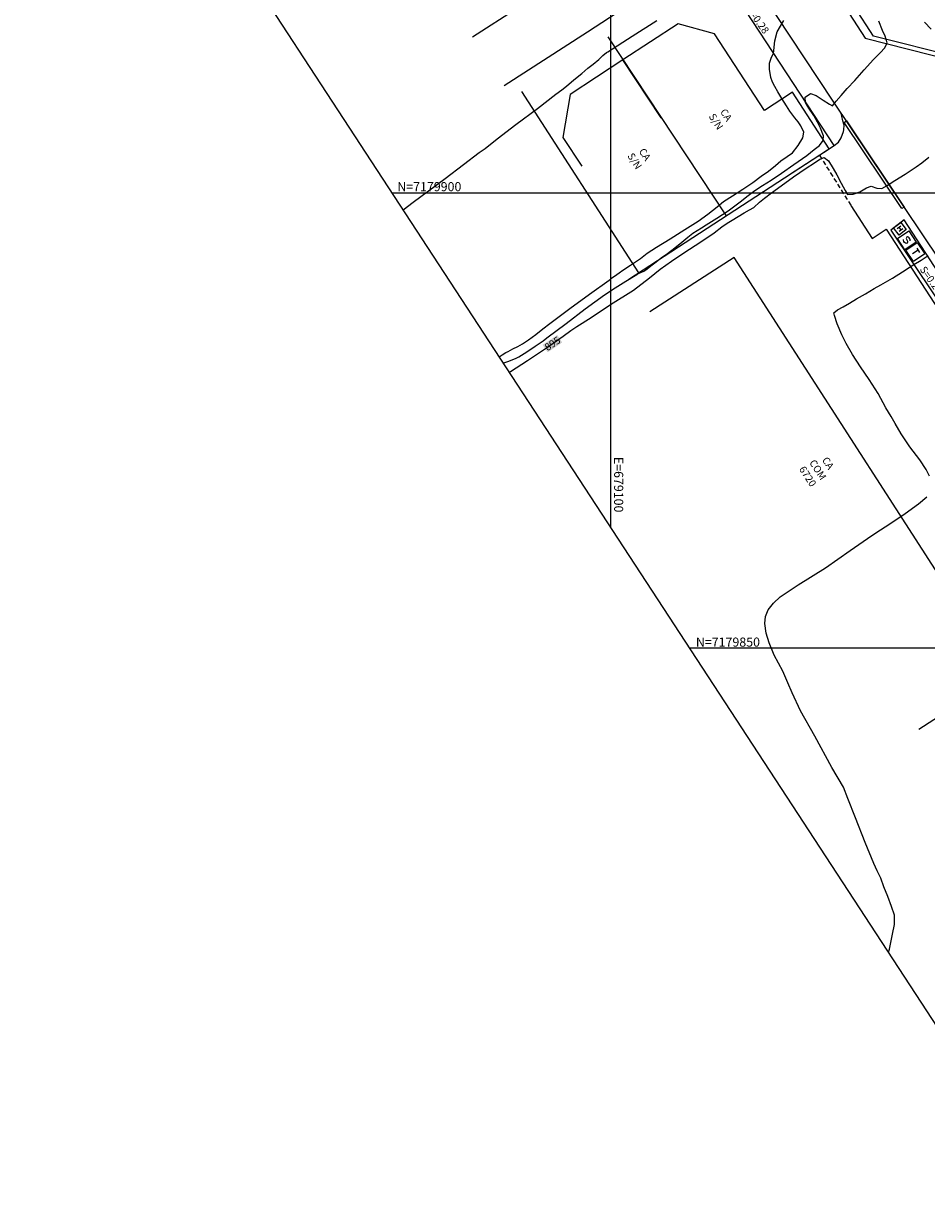
# Model space of a CAD drawing. Units: metres. Extents: x 674662 to 680853, y 7176859 to 7185875.
# Drawn here: x 679035 to 679135, y 7179788 to 7179919 of the extents above; entities that cross this region are included whole.
import ezdxf
from ezdxf.enums import TextEntityAlignment as Align

# ---------------------------------------------------------------- set-up
doc = ezdxf.new("R2010")
doc.units = ezdxf.units.M
doc.header["$MEASUREMENT"] = 0
doc.linetypes.add('DASHED', pattern=[0.75, 0.5, -0.25])
for name, color, linetype, lineweight in [('CALCADA', 44, 'Continuous', 0), ('CORTE', 7, 'Continuous', 0), ('CURVAS_INTERMEDIARIAS', 2, 'Continuous', 0), ('CURVAS_MESTRAS', 1, 'Continuous', 0), ('CURVAS_TEXTOS', 7, 'Continuous', 0), ('EDIF_ALVENARIA', 251, 'Continuous', 0), ('EDIFICACAO', 5, 'Continuous', 0), ('GUIA_REBAIXADA_EXISTENTE', 3, 'Continuous', 0), ('HIDRANTE', 251, 'Continuous', 0), ('MURO_ALVENARIA', 3, 'Continuous', 0), ('PORTAO', 8, 'DASHED', 0), ('POSTE_DUPLO_T', 251, 'Continuous', 0), ('SANEPAR', 251, 'Continuous', 0), ('TELEFONE', 251, 'Continuous', 0), ('TEXTOS_COORDENADAS', 7, 'Continuous', 15), ('VIA_ PAVIMENTADA', 1, 'Continuous', 0)]:
    doc.layers.add(name, color=color, linetype=linetype, lineweight=lineweight)
doc.layers.add('MALHA_COORDENADAS', color=7, linetype='Continuous')
doc.styles.add('ARIAL', font='arial.ttf', dxfattribs={"height": 2})

# ---------------------------------------------------------------- blocks, each defined once
blk = doc.blocks.new('HIDRANTE')
at = {"color": 251, "linetype": 'Continuous', "flags": 128}
blk.add_lwpolyline([(-0.49, 0.5), (0.51, 0.5), (0.51, -0.5), (-0.49, -0.5)], close=True, dxfattribs=at)
for points in [[(-0.18, 0.25), (-0.18, -0.25)], [(0.21, 0.25), (0.21, -0.25)], [(-0.18, 0), (0.21, 0)]]:
    blk.add_lwpolyline(points, dxfattribs=at)
blk = doc.blocks.new('SANEPAR')
at = {"color": 251, "linetype": 'Continuous', "flags": 128}
blk.add_lwpolyline([(-0.75, 0.73), (0.75, 0.73), (0.75, -0.77), (-0.75, -0.77)], close=True, dxfattribs=at)
blk.add_lwpolyline([(0.27, 0.25), (0.18, 0.32), (0.07, 0.35), (-0.09, 0.35), (-0.2, 0.32), (-0.28, 0.25), (-0.28, 0.14), (-0.24, 0.08), (-0.2, 0.04), (-0.12, 0.01), (0.11, -0.02), (0.18, -0.06), (0.22, -0.09), (0.27, -0.16), (0.27, -0.26), (0.18, -0.33), (0.07, -0.37), (-0.09, -0.37), (-0.2, -0.33), (-0.28, -0.26)], dxfattribs=at)
blk = doc.blocks.new('TELEFONIA')
at = {"color": 251, "linetype": 'Continuous', "flags": 128}
blk.add_lwpolyline([(-0.76, 0.75), (0.74, 0.75), (0.74, -0.75), (-0.76, -0.75)], close=True, dxfattribs=at)
for points in [[(-0.28, 0.35), (0.27, 0.35)], [(-0.01, 0.35), (-0.01, -0.36)]]:
    blk.add_lwpolyline(points, dxfattribs=at)

msp = doc.modelspace()

# ---------------------------------------------------------------- linework, layer by layer
at = {"layer": 'CALCADA'}
for points in [[(679139.81, 7179923.11), (679142.81, 7179917.69), (679149.42, 7179904.79), (679153.61, 7179896.71), (679153.16, 7179895.57), (679152.53, 7179894.59), (679151.82, 7179893.8), (679151.29, 7179893.35), (679150.82, 7179893.08), (679150.17, 7179892.79), (679148.59, 7179892.52), (679148.12, 7179892.5), (679147.17, 7179892.46), (679148.78, 7179898.37), (679137.94, 7179914.94), (679128.86, 7179917.2), (679120.52, 7179930.15)], [(679124.54, 7179905.18), (679125.03, 7179905.56), (679125.33, 7179906.02), (679125.56, 7179906.72), (679125.6, 7179906.91), (679125.63, 7179907.43), (679125.51, 7179907.9), (679125.4, 7179908.4), (679125.27, 7179908.84)], [(679182.93, 7179860.81), (679182.42, 7179860.43), (679173.39, 7179872.04), (679167.42, 7179879.51), (679161.94, 7179886.15), (679161.14, 7179887.07), (679160.38, 7179887.63), (679159.3, 7179887.94), (679158.49, 7179888), (679157.61, 7179887.93), (679156.72, 7179887.59), (679143.77, 7179879.55), (679143.54, 7179879.65), (679132.23, 7179897.02), (679130.77, 7179895.9), (679142.61, 7179878.23), (679143.21, 7179877.9), (679143.68, 7179877.88), (679144.11, 7179878.01), (679152.06, 7179882.94)]]:
    msp.add_lwpolyline(points, dxfattribs=at)
at = {"layer": 'CORTE'}
msp.add_lwpolyline([(679035.01, 7180291.38), (679299.56, 7179886.92), (679148.93, 7179788.4), (678884.38, 7180192.86)], close=True, dxfattribs=at)
at = {"layer": 'CURVAS_INTERMEDIARIAS', "flags": 128}
for points, elevation in [([(679077.15, 7179898.13), (679078.27, 7179898.95), (679079.93, 7179900.2), (679081.79, 7179901.58), (679083.79, 7179903.12), (679085.52, 7179904.41), (679086.18, 7179904.86), (679087.51, 7179905.92), (679089.53, 7179907.51), (679091.92, 7179909.25), (679093.94, 7179910.82), (679094.59, 7179911.3), (679095.12, 7179911.72), (679095.94, 7179912.4), (679096.79, 7179913.12), (679097.48, 7179913.69), (679098.04, 7179914.14), (679098.66, 7179914.66), (679099.11, 7179915.07), (679099.5, 7179915.4), (679099.67, 7179915.49), (679102.33, 7179917.2), (679105.04, 7179918.92)], 892), ([(679087.72, 7179881.98), (679088.06, 7179882.19), (679088.46, 7179882.43), (679088.46, 7179882.43), (679088.54, 7179882.48), (679088.62, 7179882.52), (679088.7, 7179882.56), (679088.7, 7179882.56), (679089.22, 7179882.84), (679089.75, 7179883.12), (679090.27, 7179883.4), (679090.27, 7179883.4), (679090.5, 7179883.54), (679090.73, 7179883.69), (679090.95, 7179883.85), (679090.95, 7179883.85), (679091.74, 7179884.44), (679092.52, 7179885.03), (679093.3, 7179885.62), (679093.3, 7179885.62), (679094.03, 7179886.18), (679094.75, 7179886.73), (679095.49, 7179887.28), (679095.49, 7179887.28), (679097.64, 7179888.84), (679099.8, 7179890.39), (679099.95, 7179890.49), (679099.98, 7179890.57), (679100.41, 7179890.84), (679100.91, 7179891.21), (679101.33, 7179891.51), (679102.16, 7179892.04), (679103.24, 7179892.79), (679104, 7179893.37), (679105.02, 7179894.03), (679106.52, 7179894.95), (679108.13, 7179895.98), (679109.58, 7179896.88), (679110.67, 7179897.66), (679111.69, 7179898.47), (679112.39, 7179899.03), (679113.36, 7179899.67), (679114.51, 7179900.4), (679115.59, 7179901.13), (679116.53, 7179901.81), (679117.31, 7179902.37), (679118.1, 7179903.01), (679118.7, 7179903.49), (679119.39, 7179903.98), (679119.95, 7179904.4), (679120.6, 7179905.19), (679121.12, 7179906.05), (679121.2, 7179906.64), (679120.9, 7179907.36), (679120.58, 7179907.8), (679120.24, 7179908.23), (679119.68, 7179908.95), (679119.3, 7179909.55), (679118.8, 7179910.35), (679118.35, 7179911.1), (679118.02, 7179911.66), (679117.76, 7179912.16), (679117.58, 7179912.66), (679117.43, 7179913.59), (679117.45, 7179914.24), (679117.65, 7179914.9), (679117.86, 7179915.29), (679117.91, 7179915.65), (679118.01, 7179916.71), (679118.29, 7179917.7), (679118.29, 7179917.7), (679119.03, 7179918.94)], 893), ([(679088.18, 7179881.28), (679088.34, 7179881.35), (679088.34, 7179881.35), (679088.56, 7179881.43), (679088.79, 7179881.51), (679089.02, 7179881.59), (679089.02, 7179881.59), (679089.31, 7179881.71), (679089.59, 7179881.84), (679089.86, 7179881.98), (679089.86, 7179881.98), (679090.48, 7179882.35), (679091.08, 7179882.74), (679091.69, 7179883.14), (679091.69, 7179883.14), (679092.12, 7179883.43), (679092.54, 7179883.74), (679092.97, 7179884.04), (679092.97, 7179884.04), (679095.07, 7179885.63), (679097.17, 7179887.23), (679099.29, 7179888.78), (679099.29, 7179888.78), (679100.46, 7179889.56), (679101.66, 7179890.3), (679102.86, 7179891.02), (679102.86, 7179891.02), (679103.11, 7179891.15), (679103.36, 7179891.27), (679103.61, 7179891.4), (679103.61, 7179891.4), (679103.83, 7179891.52), (679104.53, 7179892.08), (679104.98, 7179892.41), (679105.53, 7179892.83), (679106.21, 7179893.32), (679107.03, 7179893.95), (679107.81, 7179894.58), (679108.47, 7179895.13), (679109.02, 7179895.55), (679109.47, 7179895.84), (679109.95, 7179896.13), (679110.49, 7179896.46), (679111.07, 7179896.83), (679111.66, 7179897.21), (679112.26, 7179897.6), (679112.9, 7179898.02), (679113.61, 7179898.55), (679114.35, 7179899.12), (679114.95, 7179899.59), (679115.82, 7179900.25), (679116.67, 7179900.8), (679117.61, 7179901.4), (679118.77, 7179902.16), (679120.13, 7179903.12), (679121.53, 7179904.11), (679122.36, 7179904.74), (679122.93, 7179905.21), (679123.35, 7179905.76), (679123.38, 7179906.27), (679123.06, 7179907.11), (679122.73, 7179907.74), (679122.31, 7179908.5), (679121.77, 7179909.28), (679121.4, 7179909.9), (679121.37, 7179910.52), (679121.94, 7179910.91), (679122.58, 7179910.68), (679123.35, 7179910.18), (679124.05, 7179909.73), (679124.38, 7179909.57), (679124.78, 7179910.05), (679125.3, 7179910.67), (679125.96, 7179911.44), (679126.82, 7179912.35), (679127.83, 7179913.49), (679128.86, 7179914.64), (679129.6, 7179915.39), (679130.12, 7179915.93), (679130.38, 7179916.49), (679130.14, 7179917.21), (679129.87, 7179917.83), (679129.46, 7179918.86)], 894), ([(679135.02, 7179868.87), (679134.65, 7179869.6), (679133.96, 7179870.66), (679132.85, 7179872.08), (679131.93, 7179873.51), (679131.25, 7179874.64), (679130.82, 7179875.4), (679130.24, 7179876.36), (679129.38, 7179877.93), (679128.4, 7179879.46), (679127.45, 7179880.87), (679126.57, 7179882.23), (679125.85, 7179883.42), (679125.39, 7179884.4), (679124.88, 7179885.6), (679124.6, 7179886.51), (679124.52, 7179886.8), (679124.93, 7179887.13), (679125.52, 7179887.47), (679126.24, 7179887.88), (679127.02, 7179888.36), (679127.98, 7179888.91), (679128.96, 7179889.49), (679129.68, 7179889.87), (679130.97, 7179890.62), (679132.06, 7179891.32), (679132.81, 7179891.79), (679133.32, 7179892.1), (679134.1, 7179892.58), (679134.87, 7179893.09)], 896), ([(679130.53, 7179816.53), (679130.62, 7179816.87), (679130.97, 7179818.52), (679131.18, 7179819.58), (679131.17, 7179820.62), (679130.84, 7179821.56), (679130.43, 7179822.68), (679129.99, 7179823.73), (679129.68, 7179824.66), (679129.27, 7179825.5), (679128.91, 7179826.3), (679127.96, 7179828.59), (679126.9, 7179831.32), (679126.06, 7179833.42), (679125.57, 7179834.68), (679124.29, 7179836.85), (679122.41, 7179840.28), (679120.85, 7179843.08), (679119.94, 7179845.05), (679119.46, 7179846.16), (679118.89, 7179847.44), (679117.94, 7179849.17), (679117.4, 7179850.54), (679117.06, 7179851.59), (679116.92, 7179852.65), (679116.98, 7179853.43), (679117.29, 7179854.16), (679117.87, 7179854.91), (679118.6, 7179855.61), (679120.58, 7179856.93), (679123.61, 7179858.77), (679126.32, 7179860.68), (679128.2, 7179861.99), (679129.25, 7179862.7), (679130.57, 7179863.54), (679132.36, 7179864.76), (679133.82, 7179865.8), (679134.75, 7179866.6)], 896)]:
    msp.add_lwpolyline(points, dxfattribs=dict(at, elevation=elevation))
at = {"layer": 'CURVAS_MESTRAS', "elevation": 895, "flags": 128}
for points in [[(679135.21, 7179917.99), (679134.47, 7179918.73)], [(679088.84, 7179880.26), (679088.97, 7179880.36), (679090.83, 7179881.57), (679092.91, 7179882.97), (679094.75, 7179884.23), (679095.6, 7179884.88), (679096.25, 7179885.32), (679097.82, 7179886.3), (679099.96, 7179887.73), (679102.47, 7179889.31), (679104.24, 7179890.64), (679105.41, 7179891.59), (679106.67, 7179892.48), (679108.14, 7179893.46), (679109.78, 7179894.55), (679111.34, 7179895.61), (679112.19, 7179896.25), (679112.79, 7179896.65), (679113.32, 7179896.97), (679113.98, 7179897.38), (679114.66, 7179897.78), (679115.24, 7179898.12), (679115.71, 7179898.39), (679116.32, 7179898.95), (679116.87, 7179899.41), (679117.67, 7179899.99), (679118.73, 7179900.76), (679120.08, 7179901.76), (679121.47, 7179902.72), (679122.37, 7179903.3), (679122.98, 7179903.68), (679123.45, 7179903.87), (679123.91, 7179903.51), (679124.42, 7179902.68), (679124.83, 7179901.98), (679125.3, 7179901.05), (679125.77, 7179900.25), (679126.03, 7179899.81), (679126.63, 7179899.83), (679127.37, 7179900.1), (679128.09, 7179900.53), (679128.62, 7179900.73), (679129.25, 7179900.49), (679129.8, 7179900.47), (679130.37, 7179900.8), (679131.21, 7179901.33), (679132.36, 7179902.06), (679133.56, 7179902.84), (679134.2, 7179903.28), (679134.96, 7179903.91)]]:
    msp.add_lwpolyline(points, dxfattribs=at)
at = {"layer": 'CURVAS_TEXTOS', "color": 255}
msp.add_solid([(679093.04, 7179882.47), (679094.65, 7179883.55), (679092.5, 7179883.28), (679094.1, 7179884.36)], dxfattribs=at)
at = {"layer": 'EDIFICACAO', "flags": 128}
msp.add_lwpolyline([(679119.64, 7179901.99), (679124, 7179904.83), (679119.96, 7179911.04), (679116.88, 7179909.03), (679111.4, 7179917.45), (679107.38, 7179918.56), (679101.32, 7179914.62), (679105.53, 7179908.24), (679101.32, 7179914.62), (679095.52, 7179910.79), (679094.73, 7179906.06), (679096.79, 7179902.94)], dxfattribs=at)
at = {"layer": 'EDIFICACAO'}
msp.add_lwpolyline([(679133.84, 7179841.05), (679143.11, 7179847.03), (679113.55, 7179892.88), (679104.29, 7179886.92)], dxfattribs=at)
at = {"layer": 'GUIA_REBAIXADA_EXISTENTE'}
msp.add_lwpolyline([(679125.65, 7179907.73), (679125.9, 7179907.9), (679132.25, 7179898.43), (679132, 7179898.26)], close=True, dxfattribs=at)
at = {"layer": 'MALHA_COORDENADAS'}
for p, q in [((679100, 7179863.2), (679100, 7180192.02)), ((679075.93, 7179900), (679291.01, 7179900)), ((679108.64, 7179850), (679243.11, 7179850))]:
    msp.add_line(p, q, dxfattribs=at)
at = {"layer": 'MURO_ALVENARIA'}
for points in [[(679101.98, 7179890.5), (679124.54, 7179905.18), (679112.6, 7179923.45), (679111.4, 7179924.21), (679109.08, 7179924.02), (679107.04, 7179922.59)], [(679126.39, 7179898.61), (679128.72, 7179894.99), (679130.25, 7179895.99), (679141.84, 7179878.2), (679142.8, 7179877.65), (679143.73, 7179877.48), (679144.12, 7179877.5), (679154.96, 7179884.22), (679156.52, 7179884.11), (679157.32, 7179883.63), (679157.98, 7179882.97), (679158.39, 7179882.52), (679175.77, 7179855.21)]]:
    msp.add_lwpolyline(points, dxfattribs=at)
at = {"layer": 'MURO_ALVENARIA', "flags": 128}
for points in [[(679099.68, 7179917.12), (679112.66, 7179897.45)], [(679103.06, 7179891.2), (679090.22, 7179911.11)]]:
    msp.add_lwpolyline(points, dxfattribs=at)
at = {"layer": 'PORTAO', "flags": 128}
msp.add_lwpolyline([(679122.92, 7179904.12), (679126.39, 7179898.61)], dxfattribs=at)
at = {"layer": 'VIA_ PAVIMENTADA'}
for points in [[(679084.78, 7179917.15), (679094.81, 7179923.62), (679106, 7179930.91), (679106.67, 7179932.26), (679107, 7179933.55), (679107.11, 7179934.96), (679106.96, 7179935.89), (679106.65, 7179937.04), (679106.41, 7179937.92), (679105.81, 7179938.92), (679094.21, 7179956.98), (679084.5, 7179971.92), (679083.67, 7179972.54), (679082.73, 7179973.06), (679081.36, 7179973.29), (679079.92, 7179973.42), (679078.54, 7179973.37), (679077, 7179972.92), (679076.54, 7179972.69), (679058.78, 7179960.95), (679057.23, 7179959.95)], [(679120.91, 7179927.88), (679127.94, 7179916.98), (679137.5, 7179914.58), (679148.16, 7179898.33), (679146.67, 7179892.38), (679146.79, 7179891.83), (679147.05, 7179891.55), (679150, 7179891.84), (679151.29, 7179892.4), (679152.85, 7179893.6), (679153.52, 7179894.43), (679154.12, 7179895.37), (679154.54, 7179896.28), (679154.82, 7179897.5), (679154.87, 7179898.13), (679154.74, 7179899.16), (679154.55, 7179899.92), (679154.3, 7179900.75), (679153.6, 7179902.3), (679152.4, 7179904.49), (679150.06, 7179908.25), (679146.54, 7179914.48), (679142.73, 7179921.69)], [(679108.56, 7179924.93), (679097.44, 7179917.64), (679088.27, 7179911.75)], [(679138.12, 7179889.68), (679124.44, 7179910.07), (679115.06, 7179924.29)]]:
    msp.add_lwpolyline(points, dxfattribs=at)

# ---------------------------------------------------------------- block references
at = {"layer": 'HIDRANTE', "rotation": 307.5353039439642}
msp.add_blockref('HIDRANTE', (679131.77, 7179896.05), dxfattribs=at)
at = {"layer": 'SANEPAR', "rotation": 303.5306323060394}
msp.add_blockref('SANEPAR', (679132.55, 7179894.79), dxfattribs=at)
at = {"layer": 'TELEFONE', "rotation": 303.3166583647217}
msp.add_blockref('TELEFONIA', (679133.48, 7179893.48), dxfattribs=at)

# ---------------------------------------------------------------- texts
at = {"layer": 'CURVAS_TEXTOS', "style": 'ARIAL'}
msp.add_text('895', height=0.8, rotation=33.8885, dxfattribs=at).set_placement((679093.57, 7179883.42), align=Align.MIDDLE_CENTER)
at = {"layer": 'EDIF_ALVENARIA', "char_height": 0.8, "width": 0.6063, "attachment_point": 5, "rotation": 303, "style": 'ARIAL'}
for s, insert in [('CA\\PS/N', (679112.03, 7179908.13)), ('CA\\PS/N', (679103.09, 7179903.79)), ('CA\\PCOM\\P6720', (679122.67, 7179869.5))]:
    msp.add_mtext(s, dxfattribs=dict(at, insert=insert))
at = {"layer": 'POSTE_DUPLO_T', "style": 'ARIAL'}
for p in [(679114.85, 7179920.14), (679133.92, 7179891.56)]:
    msp.add_text('S=0.28', height=0.8, rotation=305.2006, dxfattribs=at).set_placement(p)
at = {"layer": 'TEXTOS_COORDENADAS', "color": 7, "style": 'ARIAL'}
for s, p in [('N=7179900  ', (679084.17, 7179900.67)), ('N=7179850  ', (679117, 7179850.62))]:
    msp.add_text(s, height=1, dxfattribs=at).set_placement(p, align=Align.MIDDLE_RIGHT)
msp.add_text('E=679100  ', height=1, rotation=269.9544, dxfattribs=at).set_placement((679100.85, 7179864.26), align=Align.MIDDLE_RIGHT)

doc.saveas('drawing.dxf')
